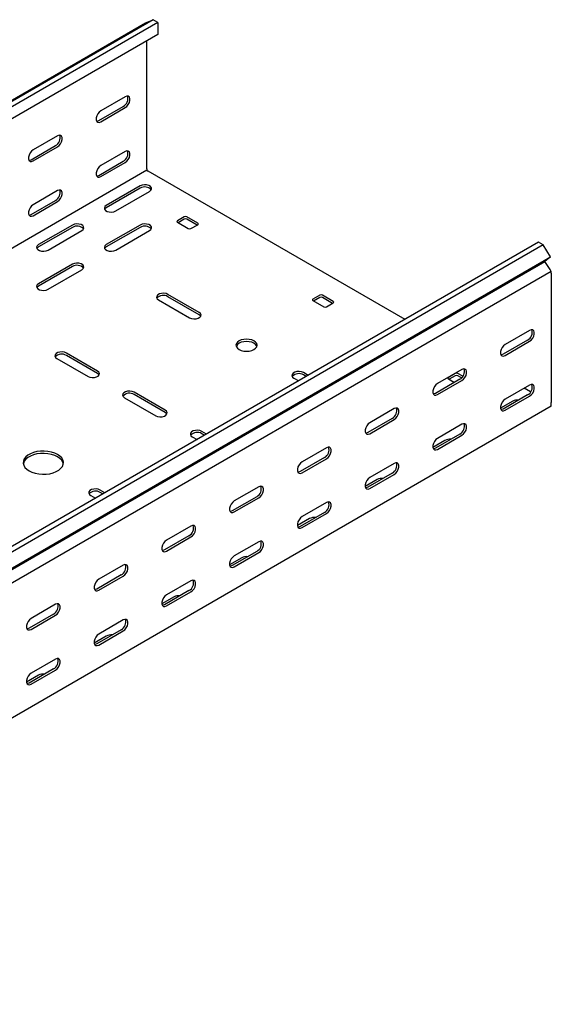
# Model space of a CAD drawing. Units: millimetres. Extents: x 109 to 3738, y 237 to 2831.
# Drawn here: x 3403 to 3681, y 1150 to 1663 of the extents above; entities that cross this region are included whole.
import ezdxf

# ---------------------------------------------------------------- set-up
doc = ezdxf.new("R2010")
doc.units = ezdxf.units.MM

msp = doc.modelspace()

# ---------------------------------------------------------------- linework, layer by layer
at = {"color": 7, "linetype": 'Continuous', "lineweight": 25}
for p, q in [((1347.59, 437.02), (3468.91, 1661.63)), ((3472.86, 1663.18), (1351.54, 438.57)), ((3475.27, 1661.79), (1353.95, 437.18)), ((3468.91, 1661.63), (3472.86, 1663.18)), ((3475.27, 1661.79), (3472.86, 1663.18)), ((3475.27, 1661.79), (3475.27, 1655.43)), ((3475.27, 1655.43), (1353.95, 430.82)), ((3469.61, 1585.47), (3469.61, 1652.17)), ((3458.3, 1623.03), (3445.57, 1615.69)), ((3444.51, 1610.58), (3457.24, 1617.93)), ((3445.57, 1609.97), (3458.3, 1617.32)), ((3422.94, 1602.62), (3410.22, 1595.28)), ((3409.16, 1590.17), (3421.88, 1597.52)), ((3410.22, 1589.56), (3422.94, 1596.91)), ((3458.3, 1594.45), (3445.57, 1587.11)), ((3444.51, 1582), (3457.24, 1589.35)), ((3445.57, 1581.39), (3458.3, 1588.74)), ((3469.61, 1584.65), (1348.29, 360.04)), ((3469.61, 1585.47), (3469.61, 1584.65)), ((3469.61, 1584.65), (3470.32, 1584.25)), ((3604.33, 1506.88), (3470.32, 1584.25)), ((3466.08, 1576.49), (3448.4, 1566.29)), ((3422.94, 1574.04), (3410.22, 1566.7)), ((3466.08, 1575.27), (3448.4, 1565.06)), ((3453.35, 1563.43), (3471.03, 1573.63)), ((3409.16, 1561.59), (3421.88, 1568.94)), ((3410.22, 1560.98), (3422.94, 1568.33)), ((3430.72, 1556.08), (3413.04, 1545.88)), ((3466.08, 1556.08), (3448.4, 1545.88)), ((3489.06, 1560.37), (3485.52, 1558.33)), ((3485.52, 1557.51), (3491.18, 1554.24)), ((3489.06, 1559.14), (3485.88, 1557.31)), ((3496.13, 1557.1), (3490.47, 1560.37)), ((3495.78, 1556.08), (3490.47, 1559.14)), ((3492.59, 1554.24), (3496.13, 1556.28)), ((3430.72, 1554.86), (3413.04, 1544.65)), ((3417.99, 1543.02), (3435.67, 1553.22)), ((3466.08, 1554.86), (3448.4, 1544.65)), ((3453.35, 1543.02), (3471.03, 1553.22)), ((3673.97, 1547.09), (1552.65, 322.47)), ((3676.38, 1545.69), (1555.06, 321.08)), ((3676.38, 1545.69), (3673.97, 1547.09)), ((3680.33, 1539.58), (3676.38, 1545.69)), ((1555.98, 312.55), (3677.3, 1537.16)), ((1559.01, 314.97), (3680.33, 1539.58)), ((3430.72, 1535.67), (3413.04, 1525.47)), ((3680.33, 1539.58), (3677.3, 1537.16)), ((3680.05, 1532.92), (3677.3, 1537.16)), ((3680.68, 1531.94), (1559.36, 307.33)), ((3430.72, 1534.45), (3413.04, 1524.24)), ((3417.99, 1522.61), (3435.67, 1532.81)), ((3680.68, 1531.94), (3680.05, 1532.92)), ((3680.68, 1530.99), (3680.68, 1531.94)), ((3680.68, 1530.99), (3680.68, 1463.62)), ((3496.84, 1510.57), (3480.57, 1519.95)), ((3475.62, 1517.1), (3491.89, 1507.71)), ((3496.84, 1509.34), (3480.57, 1518.73)), ((3559.77, 1519.55), (3556.23, 1517.51)), ((3556.23, 1516.69), (3561.89, 1513.42)), ((3559.77, 1518.32), (3556.59, 1516.48)), ((3566.84, 1516.28), (3561.18, 1519.55)), ((3566.49, 1515.26), (3561.18, 1518.32)), ((3563.3, 1513.42), (3566.84, 1515.46)), ((3669.37, 1501.18), (3656.64, 1493.84)), ((3668.31, 1496.08), (3655.58, 1488.73)), ((3656.64, 1488.12), (3669.37, 1495.47)), ((3443.8, 1479.95), (3427.54, 1489.34)), ((3422.59, 1486.48), (3438.85, 1477.09)), ((3443.8, 1478.73), (3427.54, 1488.11)), ((3553.77, 1477.7), (3551.28, 1479.13)), ((3634.02, 1480.77), (3621.29, 1473.43)), ((3546.33, 1476.28), (3548.82, 1474.84)), ((3552.71, 1477.09), (3551.28, 1477.91)), ((3632.95, 1475.67), (3620.23, 1468.32)), ((3621.29, 1467.71), (3634.02, 1475.06)), ((3630.48, 1478.73), (3626.94, 1476.68)), ((3626.94, 1475.87), (3630.12, 1474.03)), ((3630.48, 1477.5), (3627.3, 1475.66)), ((3634.52, 1477.21), (3631.89, 1478.73)), ((3633.84, 1476.38), (3631.89, 1477.5)), ((3479.16, 1459.54), (3462.9, 1468.93)), ((3669.37, 1472.61), (3656.64, 1465.26)), ((3669.87, 1469.05), (3666.54, 1470.97)), ((3457.95, 1466.07), (3474.21, 1456.68)), ((3479.16, 1458.32), (3462.9, 1467.7)), ((3660.53, 1464.23), (3654.19, 1460.58)), ((3668.31, 1467.5), (3655.58, 1460.15)), ((3656.64, 1459.54), (3669.37, 1466.89)), ((3680.68, 1461.58), (3680.68, 1463.62)), ((3680.68, 1461.58), (1559.36, 236.97)), ((3598.66, 1460.36), (3585.93, 1453.02)), ((3597.6, 1455.26), (3584.87, 1447.91)), ((3585.93, 1447.3), (3598.66, 1454.65)), ((3500.74, 1447.08), (3498.25, 1448.52)), ((3634.02, 1452.2), (3621.29, 1444.85)), ((3493.3, 1445.66), (3495.79, 1444.23)), ((3499.68, 1446.47), (3498.25, 1447.29)), ((3625.18, 1443.82), (3618.84, 1440.17)), ((3632.95, 1447.09), (3620.23, 1439.74)), ((3621.29, 1439.13), (3634.02, 1446.48)), ((3563.3, 1439.95), (3550.58, 1432.61)), ((3562.24, 1434.85), (3549.52, 1427.5)), ((3550.58, 1426.89), (3563.3, 1434.24)), ((3598.66, 1431.79), (3585.93, 1424.44)), ((3589.82, 1423.41), (3583.48, 1419.76)), ((3597.6, 1426.68), (3584.87, 1419.33)), ((3585.93, 1418.72), (3598.66, 1426.07)), ((3447.71, 1416.47), (3445.22, 1417.9)), ((3527.95, 1419.54), (3515.22, 1412.2)), ((3440.27, 1415.05), (3442.76, 1413.61)), ((3446.64, 1415.86), (3445.22, 1416.68)), ((3526.89, 1414.44), (3514.16, 1407.09)), ((3515.22, 1406.48), (3527.95, 1413.83)), ((3563.3, 1411.37), (3550.58, 1404.03)), ((3554.47, 1403), (3548.13, 1399.34)), ((3562.24, 1406.27), (3549.52, 1398.92)), ((3550.58, 1398.31), (3563.3, 1405.66)), ((3492.59, 1399.13), (3479.87, 1391.79)), ((3491.53, 1394.03), (3478.81, 1386.68)), ((3479.87, 1386.07), (3492.59, 1393.42)), ((3527.95, 1390.96), (3515.22, 1383.62)), ((3519.11, 1382.59), (3512.77, 1378.93)), ((3526.89, 1385.86), (3514.16, 1378.51)), ((3515.22, 1377.9), (3527.95, 1385.25)), ((3457.24, 1378.72), (3444.51, 1371.38)), ((3456.18, 1373.62), (3443.45, 1366.27)), ((3444.51, 1365.66), (3457.24, 1373.01)), ((3492.59, 1370.55), (3479.87, 1363.21)), ((3483.76, 1362.18), (3477.42, 1358.52)), ((3491.53, 1365.45), (3478.81, 1358.1)), ((3479.87, 1357.49), (3492.59, 1364.84)), ((3421.88, 1358.31), (3409.16, 1350.97)), ((3420.82, 1353.21), (3408.09, 1345.86)), ((3409.16, 1345.25), (3421.88, 1352.6)), ((3457.24, 1350.14), (3444.51, 1342.8)), ((3448.4, 1341.77), (3442.06, 1338.11)), ((3456.18, 1345.04), (3443.45, 1337.69)), ((3444.51, 1337.08), (3457.24, 1344.43)), ((3421.88, 1329.73), (3409.16, 1322.39)), ((3413.04, 1321.36), (3406.71, 1317.7)), ((3420.82, 1324.63), (3408.09, 1317.28)), ((3409.16, 1316.67), (3421.88, 1324.02))]:
    msp.add_line(p, q, dxfattribs=at)
at = {"color": 7, "linetype": 'Continuous', "lineweight": 25, "flags": 128}
for points in [[(3458.3, 1617.32), (3459.15, 1617.98), (3459.89, 1618.9), (3460.44, 1619.98), (3460.74, 1621.09), (3460.74, 1622.08), (3460.44, 1622.84), (3459.89, 1623.28), (3459.15, 1623.35), (3458.3, 1623.03)], [(3445.57, 1615.69), (3444.72, 1615.02), (3443.98, 1614.1), (3443.43, 1613.02), (3443.13, 1611.92), (3443.13, 1610.92), (3443.43, 1610.16), (3443.98, 1609.72), (3444.72, 1609.65), (3445.57, 1609.97)], [(3443.37, 1610.25), (3443.66, 1610.27), (3444.51, 1610.58)], [(3422.94, 1596.91), (3423.79, 1597.57), (3424.53, 1598.49), (3425.09, 1599.57), (3425.38, 1600.68), (3425.38, 1601.67), (3425.09, 1602.43), (3424.53, 1602.87), (3423.79, 1602.94), (3422.94, 1602.62)], [(3410.22, 1595.28), (3409.37, 1594.61), (3408.63, 1593.69), (3408.07, 1592.61), (3407.78, 1591.51), (3407.78, 1590.51), (3408.07, 1589.75), (3408.63, 1589.31), (3409.37, 1589.24), (3410.22, 1589.56)], [(3458.3, 1588.74), (3459.15, 1589.4), (3459.89, 1590.33), (3460.44, 1591.4), (3460.74, 1592.51), (3460.74, 1593.5), (3460.44, 1594.26), (3459.89, 1594.7), (3459.15, 1594.77), (3458.3, 1594.45)], [(3408.02, 1589.84), (3408.31, 1589.86), (3409.16, 1590.17)], [(3445.57, 1587.11), (3444.72, 1586.45), (3443.98, 1585.52), (3443.43, 1584.44), (3443.13, 1583.34), (3443.13, 1582.35), (3443.43, 1581.58), (3443.98, 1581.14), (3444.72, 1581.07), (3445.57, 1581.39)], [(3443.37, 1581.67), (3443.66, 1581.69), (3444.51, 1582)], [(3471.03, 1573.63), (3471.72, 1574.21), (3472.04, 1574.89), (3471.93, 1575.58), (3471.42, 1576.22), (3470.56, 1576.72), (3469.46, 1577.01), (3468.25, 1577.07), (3467.07, 1576.89), (3466.08, 1576.49)], [(3422.94, 1568.33), (3423.79, 1568.99), (3424.53, 1569.92), (3425.09, 1570.99), (3425.38, 1572.1), (3425.38, 1573.09), (3425.09, 1573.85), (3424.53, 1574.29), (3423.79, 1574.36), (3422.94, 1574.04)], [(3410.22, 1566.7), (3409.37, 1566.04), (3408.63, 1565.11), (3408.07, 1564.03), (3407.78, 1562.93), (3407.78, 1561.94), (3408.07, 1561.17), (3408.63, 1560.73), (3409.37, 1560.66), (3410.22, 1560.98)], [(3448.4, 1566.29), (3447.7, 1565.71), (3447.39, 1565.03), (3447.49, 1564.33), (3448.01, 1563.7), (3448.87, 1563.2), (3449.97, 1562.91), (3451.18, 1562.84), (3452.35, 1563.03), (3453.35, 1563.43)], [(3408.02, 1561.26), (3408.31, 1561.28), (3409.16, 1561.59)], [(3448.4, 1565.06), (3447.7, 1564.49), (3447.54, 1564.24)], [(3435.67, 1553.22), (3436.37, 1553.8), (3436.68, 1554.48), (3436.58, 1555.17), (3436.06, 1555.81), (3435.2, 1556.31), (3434.1, 1556.6), (3432.89, 1556.66), (3431.72, 1556.48), (3430.72, 1556.08)], [(3471.03, 1553.22), (3471.72, 1553.8), (3472.04, 1554.48), (3471.93, 1555.17), (3471.42, 1555.81), (3470.56, 1556.31), (3469.46, 1556.6), (3468.25, 1556.66), (3467.07, 1556.48), (3466.08, 1556.08)], [(3413.04, 1545.88), (3412.35, 1545.3), (3412.03, 1544.62), (3412.14, 1543.92), (3412.65, 1543.29), (3413.51, 1542.79), (3414.61, 1542.5), (3415.82, 1542.43), (3417, 1542.62), (3417.99, 1543.02)], [(3448.4, 1545.88), (3447.7, 1545.3), (3447.39, 1544.62), (3447.49, 1543.92), (3448.01, 1543.29), (3448.87, 1542.79), (3449.97, 1542.5), (3451.18, 1542.43), (3452.35, 1542.62), (3453.35, 1543.02)], [(3413.04, 1544.65), (3412.35, 1544.08), (3412.18, 1543.83)], [(3448.4, 1544.65), (3447.7, 1544.08), (3447.54, 1543.83)], [(3435.67, 1532.81), (3436.37, 1533.39), (3436.68, 1534.07), (3436.58, 1534.76), (3436.06, 1535.4), (3435.2, 1535.9), (3434.1, 1536.19), (3432.89, 1536.25), (3431.72, 1536.07), (3430.72, 1535.67)], [(3413.04, 1525.47), (3412.35, 1524.89), (3412.03, 1524.21), (3412.14, 1523.51), (3412.65, 1522.88), (3413.51, 1522.38), (3414.61, 1522.08), (3415.82, 1522.02), (3417, 1522.21), (3417.99, 1522.61)], [(3413.04, 1524.24), (3412.35, 1523.67), (3412.18, 1523.42)], [(3480.57, 1519.95), (3479.58, 1520.36), (3478.4, 1520.54), (3477.19, 1520.48), (3476.09, 1520.18), (3475.23, 1519.68), (3474.72, 1519.05), (3474.61, 1518.35), (3474.93, 1517.67), (3475.62, 1517.1)], [(3491.89, 1507.71), (3492.88, 1507.31), (3494.06, 1507.12), (3495.27, 1507.19), (3496.37, 1507.48), (3497.23, 1507.98), (3497.74, 1508.61), (3497.85, 1509.31), (3497.53, 1509.99), (3496.84, 1510.57)], [(3497.7, 1508.52), (3497.53, 1508.77), (3496.84, 1509.34)], [(3669.37, 1495.47), (3670.22, 1496.13), (3670.96, 1497.06), (3671.51, 1498.13), (3671.81, 1499.24), (3671.81, 1500.23), (3671.51, 1500.99), (3670.96, 1501.43), (3670.22, 1501.5), (3669.37, 1501.18)], [(3517.7, 1491.18), (3518.84, 1490.67), (3520.16, 1490.35), (3521.59, 1490.25), (3523.01, 1490.35), (3524.34, 1490.67), (3525.47, 1491.18), (3526.35, 1491.83), (3526.9, 1492.6), (3527.09, 1493.42), (3526.9, 1494.24), (3526.35, 1495.01), (3525.47, 1495.67), (3524.34, 1496.17), (3523.01, 1496.49), (3521.59, 1496.6), (3520.16, 1496.49), (3518.84, 1496.17), (3517.7, 1495.67), (3516.82, 1495.01), (3516.27, 1494.24), (3516.09, 1493.42), (3516.27, 1492.6), (3516.82, 1491.83), (3517.7, 1491.18)], [(3526.98, 1492.81), (3526.9, 1493.02), (3526.35, 1493.78), (3525.47, 1494.44), (3524.34, 1494.95), (3523.01, 1495.26), (3521.59, 1495.37), (3520.16, 1495.26), (3518.84, 1494.95), (3517.7, 1494.44), (3516.82, 1493.78), (3516.27, 1493.02), (3516.19, 1492.81)], [(3427.54, 1489.34), (3426.54, 1489.74), (3425.37, 1489.92), (3424.16, 1489.86), (3423.06, 1489.57), (3422.2, 1489.07), (3421.68, 1488.43), (3421.58, 1487.73), (3421.89, 1487.06), (3422.59, 1486.48)], [(3656.64, 1493.84), (3655.8, 1493.18), (3655.05, 1492.25), (3654.5, 1491.17), (3654.21, 1490.07), (3654.21, 1489.08), (3654.5, 1488.31), (3655.05, 1487.87), (3655.8, 1487.8), (3656.64, 1488.12)], [(3655.58, 1488.73), (3654.74, 1488.42), (3654.44, 1488.4)], [(3438.85, 1477.09), (3439.85, 1476.69), (3441.02, 1476.51), (3442.23, 1476.57), (3443.34, 1476.87), (3444.2, 1477.36), (3444.71, 1478), (3444.82, 1478.7), (3444.5, 1479.38), (3443.8, 1479.95)], [(3551.28, 1479.13), (3550.29, 1479.54), (3549.11, 1479.72), (3547.9, 1479.66), (3546.8, 1479.36), (3545.94, 1478.86), (3545.43, 1478.23), (3545.32, 1477.53), (3545.64, 1476.85), (3546.33, 1476.28)], [(3634.02, 1475.06), (3634.86, 1475.72), (3635.61, 1476.65), (3636.16, 1477.72), (3636.45, 1478.83), (3636.45, 1479.82), (3636.16, 1480.58), (3635.61, 1481.02), (3634.86, 1481.09), (3634.02, 1480.77)], [(3444.66, 1477.91), (3444.5, 1478.15), (3443.8, 1478.73)], [(3462.9, 1468.93), (3461.9, 1469.33), (3460.73, 1469.51), (3459.51, 1469.45), (3458.41, 1469.16), (3457.55, 1468.66), (3457.04, 1468.02), (3456.93, 1467.32), (3457.25, 1466.65), (3457.95, 1466.07)], [(3621.29, 1473.43), (3620.44, 1472.77), (3619.7, 1471.84), (3619.14, 1470.76), (3618.85, 1469.66), (3618.85, 1468.67), (3619.14, 1467.9), (3619.7, 1467.46), (3620.44, 1467.39), (3621.29, 1467.71)], [(3669.37, 1466.89), (3670.22, 1467.55), (3670.96, 1468.48), (3671.51, 1469.56), (3671.81, 1470.66), (3671.81, 1471.65), (3671.51, 1472.41), (3670.96, 1472.86), (3670.22, 1472.92), (3669.37, 1472.61)], [(3620.23, 1468.32), (3619.38, 1468.01), (3619.09, 1467.99)], [(3656.64, 1465.26), (3655.8, 1464.6), (3655.05, 1463.67), (3654.5, 1462.59), (3654.21, 1461.49), (3654.21, 1460.5), (3654.5, 1459.73), (3655.05, 1459.29), (3655.8, 1459.23), (3656.64, 1459.54)], [(3474.21, 1456.68), (3475.2, 1456.28), (3476.38, 1456.1), (3477.59, 1456.16), (3478.69, 1456.46), (3479.55, 1456.95), (3480.06, 1457.59), (3480.17, 1458.29), (3479.86, 1458.97), (3479.16, 1459.54)], [(3480.02, 1457.5), (3479.86, 1457.74), (3479.16, 1458.32)], [(3598.66, 1454.65), (3599.51, 1455.31), (3600.25, 1456.24), (3600.8, 1457.31), (3601.1, 1458.42), (3601.1, 1459.41), (3600.8, 1460.17), (3600.25, 1460.61), (3599.51, 1460.68), (3598.66, 1460.36)], [(3655.58, 1460.15), (3654.74, 1459.84), (3654.44, 1459.82)], [(3498.25, 1448.52), (3497.25, 1448.92), (3496.08, 1449.1), (3494.87, 1449.04), (3493.77, 1448.75), (3492.91, 1448.25), (3492.4, 1447.61), (3492.29, 1446.91), (3492.6, 1446.24), (3493.3, 1445.66)], [(3585.93, 1453.02), (3585.09, 1452.36), (3584.34, 1451.43), (3583.79, 1450.35), (3583.49, 1449.25), (3583.49, 1448.26), (3583.79, 1447.49), (3584.34, 1447.05), (3585.09, 1446.98), (3585.93, 1447.3)], [(3634.02, 1446.48), (3634.86, 1447.14), (3635.61, 1448.07), (3636.16, 1449.15), (3636.45, 1450.25), (3636.45, 1451.24), (3636.16, 1452), (3635.61, 1452.44), (3634.86, 1452.51), (3634.02, 1452.2)], [(3584.87, 1447.91), (3584.02, 1447.6), (3583.73, 1447.58)], [(3621.29, 1444.85), (3620.44, 1444.19), (3619.7, 1443.26), (3619.14, 1442.18), (3618.85, 1441.08), (3618.85, 1440.09), (3619.14, 1439.32), (3619.7, 1438.88), (3620.44, 1438.82), (3621.29, 1439.13)], [(3408.09, 1427.9), (3409.59, 1427.19), (3411.28, 1426.65), (3413.12, 1426.29), (3415.03, 1426.14), (3416.97, 1426.19), (3418.86, 1426.44), (3420.63, 1426.9), (3422.23, 1427.53), (3423.6, 1428.32), (3424.69, 1429.24), (3425.47, 1430.26), (3425.92, 1431.35), (3426.01, 1432.47), (3425.74, 1433.58), (3425.12, 1434.64), (3424.18, 1435.62), (3422.94, 1436.48), (3421.45, 1437.19), (3419.76, 1437.74), (3417.92, 1438.09), (3416, 1438.25), (3414.07, 1438.19), (3412.18, 1437.94), (3410.41, 1437.49), (3408.81, 1436.85), (3407.44, 1436.06), (3406.35, 1435.14), (3405.56, 1434.12), (3405.12, 1433.03), (3405.03, 1431.91), (3405.3, 1430.8), (3405.91, 1429.74), (3406.86, 1428.77), (3408.09, 1427.9)], [(3563.3, 1434.24), (3564.15, 1434.9), (3564.9, 1435.82), (3565.45, 1436.9), (3565.74, 1438.01), (3565.74, 1439), (3565.45, 1439.76), (3564.9, 1440.2), (3564.15, 1440.27), (3563.3, 1439.95)], [(3620.23, 1439.74), (3619.38, 1439.43), (3619.09, 1439.41)], [(3425.97, 1431.58), (3425.74, 1432.35), (3425.12, 1433.41), (3424.18, 1434.39), (3422.94, 1435.25), (3421.45, 1435.97), (3419.76, 1436.51), (3417.92, 1436.87), (3416, 1437.02), (3414.07, 1436.97), (3412.18, 1436.71), (3410.41, 1436.26), (3408.81, 1435.63), (3407.44, 1434.84), (3406.35, 1433.92), (3405.56, 1432.89), (3405.12, 1431.8), (3405.07, 1431.58)], [(3550.58, 1432.61), (3549.73, 1431.95), (3548.99, 1431.02), (3548.43, 1429.94), (3548.14, 1428.84), (3548.14, 1427.84), (3548.43, 1427.08), (3548.99, 1426.64), (3549.73, 1426.57), (3550.58, 1426.89)], [(3549.52, 1427.5), (3548.67, 1427.19), (3548.38, 1427.17)], [(3598.66, 1426.07), (3599.51, 1426.73), (3600.25, 1427.66), (3600.8, 1428.74), (3601.1, 1429.84), (3601.1, 1430.83), (3600.8, 1431.59), (3600.25, 1432.03), (3599.51, 1432.1), (3598.66, 1431.79)], [(3585.93, 1424.44), (3585.09, 1423.78), (3584.34, 1422.85), (3583.79, 1421.77), (3583.49, 1420.67), (3583.49, 1419.68), (3583.79, 1418.91), (3584.34, 1418.47), (3585.09, 1418.41), (3585.93, 1418.72)], [(3445.22, 1417.9), (3444.22, 1418.31), (3443.05, 1418.49), (3441.84, 1418.43), (3440.74, 1418.13), (3439.88, 1417.63), (3439.36, 1417), (3439.26, 1416.3), (3439.57, 1415.62), (3440.27, 1415.05)], [(3527.95, 1413.83), (3528.8, 1414.49), (3529.54, 1415.41), (3530.09, 1416.49), (3530.39, 1417.6), (3530.39, 1418.59), (3530.09, 1419.35), (3529.54, 1419.79), (3528.8, 1419.86), (3527.95, 1419.54)], [(3584.87, 1419.33), (3584.02, 1419.02), (3583.73, 1419)], [(3515.22, 1412.2), (3514.37, 1411.53), (3513.63, 1410.61), (3513.08, 1409.53), (3512.78, 1408.43), (3512.78, 1407.43), (3513.08, 1406.67), (3513.63, 1406.23), (3514.37, 1406.16), (3515.22, 1406.48)], [(3514.16, 1407.09), (3513.31, 1406.78), (3513.02, 1406.76)], [(3563.3, 1405.66), (3564.15, 1406.32), (3564.9, 1407.25), (3565.45, 1408.33), (3565.74, 1409.43), (3565.74, 1410.42), (3565.45, 1411.18), (3564.9, 1411.62), (3564.15, 1411.69), (3563.3, 1411.37)], [(3550.58, 1404.03), (3549.73, 1403.37), (3548.99, 1402.44), (3548.43, 1401.36), (3548.14, 1400.26), (3548.14, 1399.27), (3548.43, 1398.5), (3548.99, 1398.06), (3549.73, 1398), (3550.58, 1398.31)], [(3492.59, 1393.42), (3493.44, 1394.08), (3494.18, 1395), (3494.74, 1396.08), (3495.03, 1397.19), (3495.03, 1398.18), (3494.74, 1398.94), (3494.18, 1399.38), (3493.44, 1399.45), (3492.59, 1399.13)], [(3549.52, 1398.92), (3548.67, 1398.61), (3548.38, 1398.59)], [(3479.87, 1391.79), (3479.02, 1391.12), (3478.28, 1390.2), (3477.72, 1389.12), (3477.43, 1388.02), (3477.43, 1387.02), (3477.72, 1386.26), (3478.28, 1385.82), (3479.02, 1385.75), (3479.87, 1386.07)], [(3478.81, 1386.68), (3477.96, 1386.37), (3477.67, 1386.35)], [(3527.95, 1385.25), (3528.8, 1385.91), (3529.54, 1386.84), (3530.09, 1387.92), (3530.39, 1389.02), (3530.39, 1390.01), (3530.09, 1390.77), (3529.54, 1391.21), (3528.8, 1391.28), (3527.95, 1390.96)], [(3515.22, 1383.62), (3514.37, 1382.96), (3513.63, 1382.03), (3513.08, 1380.95), (3512.78, 1379.85), (3512.78, 1378.86), (3513.08, 1378.09), (3513.63, 1377.65), (3514.37, 1377.58), (3515.22, 1377.9)], [(3457.24, 1373.01), (3458.08, 1373.67), (3458.83, 1374.59), (3459.38, 1375.67), (3459.68, 1376.78), (3459.68, 1377.77), (3459.38, 1378.53), (3458.83, 1378.97), (3458.08, 1379.04), (3457.24, 1378.72)], [(3514.16, 1378.51), (3513.31, 1378.2), (3513.02, 1378.18)], [(3444.51, 1371.38), (3443.66, 1370.71), (3442.92, 1369.79), (3442.37, 1368.71), (3442.07, 1367.61), (3442.07, 1366.61), (3442.37, 1365.85), (3442.92, 1365.41), (3443.66, 1365.34), (3444.51, 1365.66)], [(3443.45, 1366.27), (3442.6, 1365.96), (3442.31, 1365.94)], [(3492.59, 1364.84), (3493.44, 1365.5), (3494.18, 1366.43), (3494.74, 1367.5), (3495.03, 1368.61), (3495.03, 1369.6), (3494.74, 1370.36), (3494.18, 1370.8), (3493.44, 1370.87), (3492.59, 1370.55)], [(3479.87, 1363.21), (3479.02, 1362.55), (3478.28, 1361.62), (3477.72, 1360.54), (3477.43, 1359.44), (3477.43, 1358.45), (3477.72, 1357.68), (3478.28, 1357.24), (3479.02, 1357.17), (3479.87, 1357.49)], [(3421.88, 1352.6), (3422.73, 1353.26), (3423.47, 1354.18), (3424.03, 1355.26), (3424.32, 1356.37), (3424.32, 1357.36), (3424.03, 1358.12), (3423.47, 1358.56), (3422.73, 1358.63), (3421.88, 1358.31)], [(3478.81, 1358.1), (3477.96, 1357.79), (3477.67, 1357.77)], [(3409.16, 1350.97), (3408.31, 1350.3), (3407.56, 1349.38), (3407.01, 1348.3), (3406.72, 1347.2), (3406.72, 1346.2), (3407.01, 1345.44), (3407.56, 1345), (3408.31, 1344.93), (3409.16, 1345.25)], [(3457.24, 1344.43), (3458.08, 1345.09), (3458.83, 1346.02), (3459.38, 1347.09), (3459.68, 1348.2), (3459.68, 1349.19), (3459.38, 1349.95), (3458.83, 1350.39), (3458.08, 1350.46), (3457.24, 1350.14)], [(3408.09, 1345.86), (3407.25, 1345.55), (3406.96, 1345.52)], [(3444.51, 1342.8), (3443.66, 1342.14), (3442.92, 1341.21), (3442.37, 1340.13), (3442.07, 1339.03), (3442.07, 1338.04), (3442.37, 1337.27), (3442.92, 1336.83), (3443.66, 1336.76), (3444.51, 1337.08)], [(3443.45, 1337.69), (3442.6, 1337.38), (3442.31, 1337.36)], [(3421.88, 1324.02), (3422.73, 1324.68), (3423.47, 1325.61), (3424.03, 1326.68), (3424.32, 1327.79), (3424.32, 1328.78), (3424.03, 1329.54), (3423.47, 1329.98), (3422.73, 1330.05), (3421.88, 1329.73)], [(3409.16, 1322.39), (3408.31, 1321.73), (3407.56, 1320.8), (3407.01, 1319.72), (3406.72, 1318.62), (3406.72, 1317.63), (3407.01, 1316.86), (3407.56, 1316.42), (3408.31, 1316.35), (3409.16, 1316.67)], [(3408.09, 1317.28), (3407.25, 1316.97), (3406.96, 1316.95)]]:
    msp.add_lwpolyline(points, dxfattribs=at)
at = {"color": 7, "linetype": 'Continuous', "lineweight": 25}
for centre, radius, start, end in [((3455.07, 1621.97), 4.59, 298.2645, 17.7382), ((3419.71, 1601.56), 4.59, 298.2645, 17.7382), ((3455.07, 1593.39), 4.59, 298.2645, 17.7382), ((3419.71, 1572.98), 4.59, 298.2645, 17.7382), ((3468.49, 1571.36), 4.59, 42.2738, 121.7313), ((3485.68, 1557.92), 0.437, 110.7834, 249.2166), ((3489.77, 1559), 1.54, 62.6097, 117.3903), ((3489.77, 1557.78), 1.54, 62.6097, 117.3903), ((3495.97, 1556.69), 0.437, 290.7834, 69.2166), ((3433.14, 1550.95), 4.59, 42.2738, 121.7313), ((3468.49, 1550.95), 4.59, 42.2738, 121.7313), ((3491.89, 1555.61), 1.54, 242.6097, 297.3903), ((3433.14, 1530.54), 4.59, 42.2738, 121.7313), ((3478.16, 1514.83), 4.59, 58.2687, 137.7262), ((3556.39, 1517.1), 0.437, 110.7834, 249.2166), ((3560.48, 1518.18), 1.54, 62.6097, 117.3903), ((3560.48, 1516.96), 1.54, 62.6097, 117.3903), ((3566.69, 1515.87), 0.437, 290.7834, 69.2166), ((3562.6, 1514.79), 1.54, 242.6097, 297.3903), ((3666.14, 1500.12), 4.59, 298.2645, 17.7382), ((3425.13, 1484.21), 4.59, 58.2687, 137.7262), ((3631.19, 1477.36), 1.54, 62.6097, 117.3903), ((3630.78, 1479.71), 4.59, 298.2645, 17.7382), ((3548.87, 1474.01), 4.59, 58.2687, 137.7262), ((3627.1, 1476.28), 0.437, 110.7834, 249.2166), ((3631.19, 1476.14), 1.54, 62.6097, 117.3903), ((3666.14, 1471.54), 4.59, 298.2645, 17.7382), ((3460.48, 1463.8), 4.59, 58.2687, 137.7262), ((3662.99, 1459.49), 5.34, 83.1834, 117.3822), ((3595.43, 1459.3), 4.59, 298.2645, 17.7382), ((3495.84, 1443.39), 4.59, 58.2687, 137.7262), ((3630.78, 1451.13), 4.59, 298.2645, 17.7382), ((3627.63, 1439.08), 5.34, 83.1834, 117.3822), ((3560.07, 1438.89), 4.59, 298.2645, 17.7382), ((3595.43, 1430.72), 4.59, 298.2645, 17.7382), ((3592.28, 1418.67), 5.34, 83.1834, 117.3822), ((3442.8, 1412.77), 4.59, 58.2687, 137.7262), ((3524.72, 1418.48), 4.59, 298.2645, 17.7382), ((3560.07, 1410.31), 4.59, 298.2645, 17.7382), ((3556.92, 1398.26), 5.34, 83.1834, 117.3822), ((3489.36, 1398.07), 4.59, 298.2645, 17.7382), ((3524.72, 1389.9), 4.59, 298.2645, 17.7382), ((3521.57, 1377.85), 5.34, 83.1834, 117.3822), ((3454, 1377.66), 4.59, 298.2645, 17.7382), ((3489.36, 1369.49), 4.59, 298.2645, 17.7382), ((3486.21, 1357.44), 5.34, 83.1834, 117.3822), ((3418.65, 1357.25), 4.59, 298.2645, 17.7382), ((3454, 1349.08), 4.59, 298.2645, 17.7382), ((3450.86, 1337.03), 5.34, 83.1834, 117.3822), ((3418.65, 1328.67), 4.59, 298.2645, 17.7382), ((3415.5, 1316.62), 5.34, 83.1834, 117.3822)]:
    msp.add_arc(centre, radius, start, end, dxfattribs=at)

doc.saveas('drawing.dxf')
